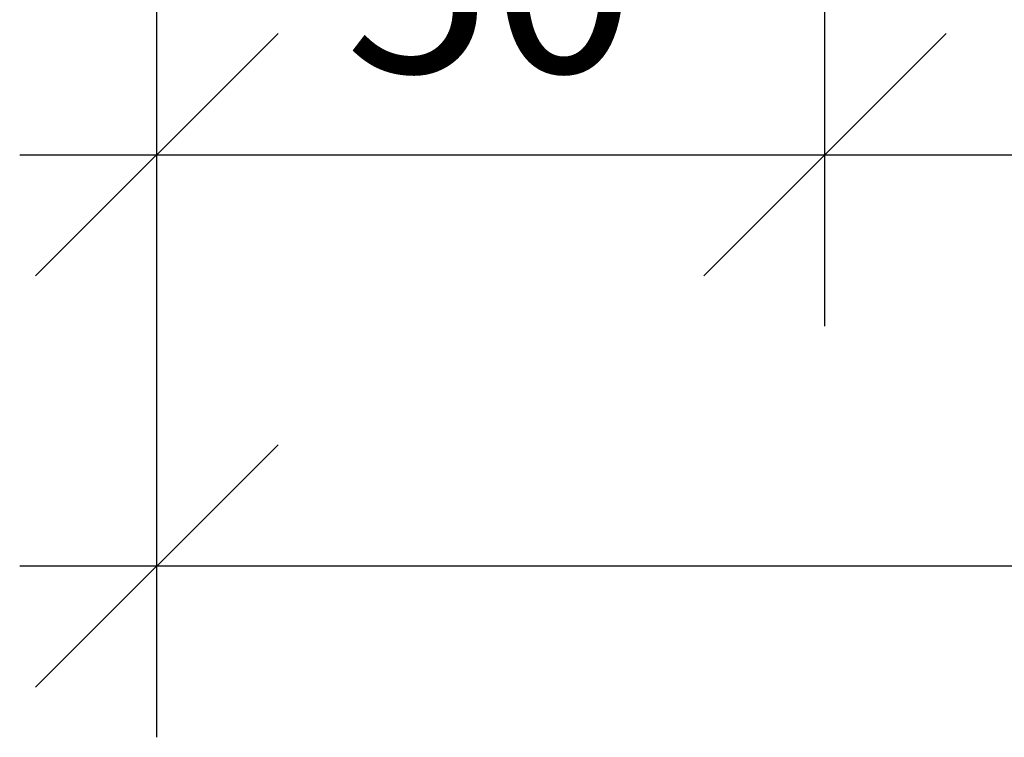
# Model space of a CAD drawing. Extents: x 0 to 257, y -291 to 0.
# Drawn here: x 61 to 75, y -270 to -260 of the extents above; entities that cross this region are included whole.
import ezdxf

# ---------------------------------------------------------------- set-up
doc = ezdxf.new("R2010")
doc.units = 0
doc.layers.add('+ Zeichnungen 5', color=7, linetype='CONTINUOUS', lineweight=25)

# ---------------------------------------------------------------- blocks, each defined once
blk = doc.blocks.new('*D1')
at = {"layer": '+ Zeichnungen 5', "color": 7, "linetype": 'CONTINUOUS', "lineweight": 25}
for p, q in [((63, -264.5), (63, -256)), ((72.741, -264.5), (72.741, -256.786)), ((64.768, -260.232), (61.232, -263.768)), ((74.509, -260.232), (70.973, -263.768)), ((61, -262), (74.741, -262))]:
    blk.add_line(p, q, dxfattribs=at)
at = {"layer": '+ Zeichnungen 5', "color": 7, "lineweight": 30, "insert": (67.871, -260.8), "char_height": 2.8, "attachment_point": 8}
blk.add_mtext('\\fArial Narrow|b0|i0;50', dxfattribs=at)
blk = doc.blocks.new('*D2')
at = {"layer": '+ Zeichnungen 5', "color": 7, "linetype": 'CONTINUOUS', "lineweight": 25}
for p, q in [((72.741, -264.5), (72.741, -256.786)), ((74.509, -260.232), (70.973, -263.768)), ((70.741, -262), (103.6, -262))]:
    blk.add_line(p, q, dxfattribs=at)
blk = doc.blocks.new('*D4')
at = {"layer": '+ Zeichnungen 5', "color": 7, "linetype": 'CONTINUOUS', "lineweight": 25}
for p, q in [((63, -270.5), (63, -256)), ((64.768, -266.232), (61.232, -269.768)), ((61, -268), (137.995, -268))]:
    blk.add_line(p, q, dxfattribs=at)

msp = doc.modelspace()

# ---------------------------------------------------------------- block references
at = {"layer": '+ Zeichnungen 5', "color": 7, "lineweight": 25}
for name in ['*D1', '*D4', '*D2']:
    msp.add_blockref(name, (0, 0), dxfattribs=at)

doc.saveas('drawing.dxf')
